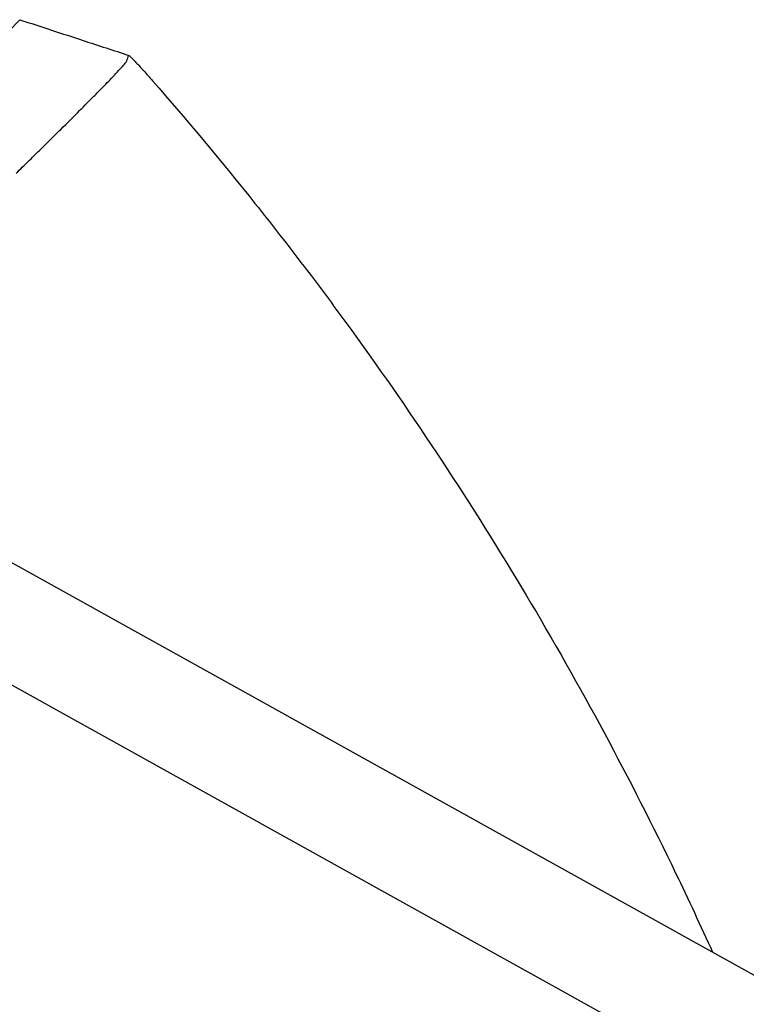
# Model space of a CAD drawing. Units: millimetres. Extents: x -1800 to 1800, y -5506 to 5506.
# Drawn here: x 379 to 488, y 210 to 357 of the extents above; entities that cross this region are included whole.
import ezdxf

# ---------------------------------------------------------------- set-up
doc = ezdxf.new("R2010")
doc.units = ezdxf.units.MM
doc.header["$LTSCALE"] = 20
doc.layers.add('2d', color=230, linetype='Continuous')

msp = doc.modelspace()

# ---------------------------------------------------------------- linework, layer by layer
at = {"layer": '2d'}
for p, q in [((369.58, 347.8), (378.93, 357.41)), ((849.98, 13.37), (357.74, 287.16)), ((841.11, 0), (350.13, 273.08))]:
    msp.add_line(p, q, dxfattribs=at)
for points, knots in [([(378.92, 357.4), (378.93, 357.4), (378.93, 357.4), (378.93, 357.41), (378.93, 357.41), (378.93, 357.41), (378.93, 357.41)], [0, 0, 0, 0, 0.00535599, 0.00803398, 0.00803398, 0.01070852, 0.01070852, 0.01070852, 0.01070852]), ([(378.96, 357.4), (382.12, 356.37), (385.28, 355.33), (390.71, 353.55), (392.97, 352.81), (395.24, 352.07)], [0, 0, 0, 0, 10.00021, 10.00021, 17.152586, 17.152586, 17.152586, 17.152586]), ([(392.45, 348.42), (392.92, 348.92), (393.33, 349.35), (393.88, 349.94), (394.05, 350.13), (394.35, 350.47), (394.48, 350.62), (394.8, 350.99), (394.92, 351.15), (394.94, 351.22)], [0.05764839, 0.05764839, 0.05764839, 0.05764839, 0.06239575, 0.06239575, 0.06510378, 0.06510378, 0.06781181, 0.06781181, 0.07322788, 0.07322788, 0.07322788, 0.07322788]), ([(395.22, 352.06), (395.22, 352.08), (395.25, 352.07), (395.35, 351.99), (395.43, 351.92), (395.62, 351.74), (395.73, 351.62), (395.94, 351.42), (396.01, 351.34), (396.16, 351.18), (396.24, 351.1), (396.5, 350.83), (396.68, 350.64), (397.07, 350.21), (397.27, 349.99), (397.7, 349.52), (397.92, 349.27), (398.36, 348.77), (398.59, 348.52), (398.81, 348.26)], [0.021995003, 0.021995003, 0.021995003, 0.021995003, 0.023020377, 0.023020377, 0.024045752, 0.024045752, 0.025071126, 0.025071126, 0.025583813, 0.025583813, 0.026096501, 0.026096501, 0.027121875, 0.027121875, 0.02814725, 0.02814725, 0.029172624, 0.029172624, 0.030197999, 0.030197999, 0.030197999, 0.030197999]), ([(380.19, 336.17), (380.76, 336.73), (381.32, 337.27), (382.42, 338.36), (382.97, 338.9), (384.04, 339.96), (384.56, 340.48), (386.07, 341.97), (387.01, 342.91), (388.32, 344.22), (388.74, 344.64), (389.54, 345.45), (389.93, 345.84), (391.03, 346.96), (391.68, 347.63), (392.31, 348.28), (392.38, 348.35), (392.45, 348.42)], [0.0326478, 0.0326478, 0.0326478, 0.0326478, 0.03531542, 0.03531542, 0.03802345, 0.03802345, 0.04073149, 0.04073149, 0.04614755, 0.04614755, 0.04885558, 0.04885558, 0.05156362, 0.05156362, 0.05697968, 0.05697968, 0.05764839, 0.05764839, 0.05764839, 0.05764839]), ([(398.81, 348.26), (404.06, 342.25), (409.17, 336.13), (416.62, 326.77), (419.07, 323.63), (423.9, 317.28), (426.28, 314.07), (437.97, 297.95), (446.67, 284.72), (462.84, 257.62), (470.29, 243.74), (479.01, 225.62), (480.85, 221.66), (482.65, 217.69)], [0, 0, 0, 0, 0.0239179, 0.0239179, 0.0358769, 0.0358769, 0.0478359, 0.0478359, 0.0956717, 0.0956717, 0.1435076, 0.1435076, 0.1567461, 0.1567461, 0.1567461, 0.1567461]), ([(318.68, 255.83), (333.1, 237.86), (346, 218.68), (368.38, 178.41), (377.87, 157.33), (393.16, 113.86), (398.96, 91.49), (406.71, 46.07), (408.66, 23.04), (408.66, 0)], [0, 0, 0, 0, 0.25, 0.25, 0.5, 0.5, 0.75, 0.75, 1, 1, 1, 1]), ([(405, 0), (405, 22.83), (403.07, 45.66), (395.38, 90.67), (389.63, 112.84), (374.48, 155.92), (365.08, 176.81), (342.9, 216.72), (330.12, 235.73), (315.83, 253.53)], [0, 0, 0, 0, 0.25, 0.25, 0.5, 0.5, 0.75, 0.75, 1, 1, 1, 1])]:
    msp.add_open_spline(points, degree=3, knots=knots, dxfattribs=at)
for points in [[(378.93, 357.41), (378.93, 357.41), (378.94, 357.41), (378.96, 357.41)], [(394.94, 351.22), (394.95, 351.24), (394.95, 351.26), (394.96, 351.27)], [(394.96, 351.27), (395.05, 351.54), (395.13, 351.8), (395.22, 352.06)], [(378.41, 334.41), (379.01, 335.01), (379.61, 335.59), (380.19, 336.17)]]:
    msp.add_open_spline(points, degree=3, dxfattribs=at)

doc.saveas('drawing.dxf')
